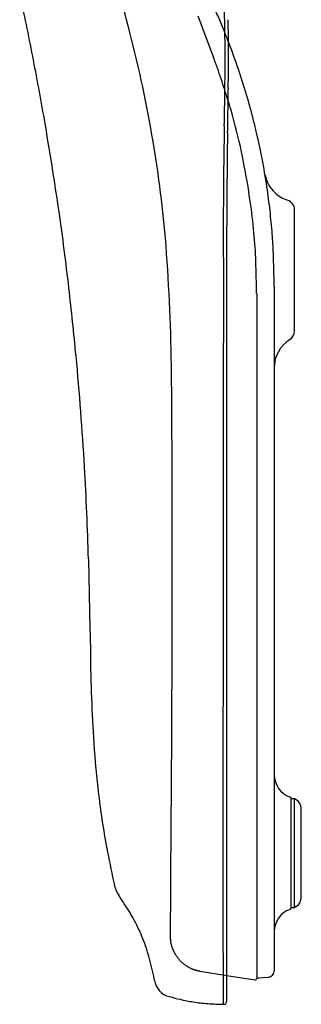
# Model space of a CAD drawing. Units: inches. Extents: x 55.8 to 98.7, y 59.5 to 104.3.
# Drawn here: x 85.3 to 88.6, y 59.5 to 71 of the extents above; entities that cross this region are included whole.
import ezdxf

# ---------------------------------------------------------------- set-up
doc = ezdxf.new("R2010")
doc.units = ezdxf.units.IN
doc.header["$MEASUREMENT"] = 0
doc.linetypes.add('DASHED', pattern=[3, 2, -1])
doc.layers.add('1', color=7, linetype='Continuous')

msp = doc.modelspace()

# ---------------------------------------------------------------- linework, layer by layer
at = {"color": 7, "linetype": 'Continuous'}
for p, q in [((88.488, 61.937), (88.448, 61.937)), ((88.448, 60.674), (88.488, 60.674))]:
    msp.add_line(p, q, dxfattribs=at)
for centre, radius, start, end in [((88.369, 68.791), 0.118, 0.0001, 71.5069), ((88.369, 67.382), 0.118, 302.579, 0), ((88.645, 66.95), 0.394, 122.579, 180), ((88.527, 62.219), 0.276, 180, 250.5288), ((88.429, 61.941), 0.0197, 0, 70.5288), ((88.448, 61.824), 0.118, 360, 60), ((88.448, 60.788), 0.118, 300, 0), ((88.527, 60.392), 0.276, 109.4712, 180), ((88.429, 60.671), 0.0197, 289.4712, 0), ((88.173, 59.939), 0.0788, 275.6476, 0.0035), ((88.066, 59.87), 0.0196, 179.9958, 277.8366)]:
    msp.add_arc(centre, radius, start, end, dxfattribs=at)
at = {"layer": '1', "color": 7, "linetype": 'DASHED'}
for p, q in [((86.3, 73.854), (87.544, 70.565)), ((87.388, 59.933), (87.699, 59.884))]:
    msp.add_line(p, q, dxfattribs=at)
at = {"layer": '1', "color": 7, "linetype": 'Continuous'}
for p, q in [((88.488, 67.382), (88.488, 68.791)), ((87.658, 68.545), (87.659, 67.927)), ((87.699, 59.587), (87.699, 68.605)), ((87.659, 67.927), (87.659, 67.248)), ((88.251, 67.901), (88.251, 59.939)), ((88.047, 67.819), (88.047, 59.852)), ((87.66, 66.589), (87.659, 67.248)), ((87.66, 66.021), (87.66, 66.589)), ((87.659, 63.634), (87.66, 64.951)), ((87.658, 62.4), (87.659, 63.634)), ((87.658, 61.816), (87.658, 62.4)), ((88.448, 60.671), (88.448, 61.941)), ((88.507, 61.926), (88.488, 61.937)), ((88.488, 60.674), (88.488, 61.937)), ((87.658, 61.464), (87.658, 61.816)), ((88.566, 60.788), (88.566, 61.824)), ((87.658, 61.153), (87.658, 61.464)), ((87.658, 60.82), (87.658, 61.153)), ((87.658, 60.373), (87.658, 60.82)), ((88.507, 60.686), (88.488, 60.674)), ((87.659, 59.921), (87.658, 60.373)), ((87.66, 59.547), (87.659, 59.921)), ((87.699, 59.884), (88.024, 59.833)), ((88.18, 59.861), (88.069, 59.851))]:
    msp.add_line(p, q, dxfattribs=at)
at = {"layer": '1', "color": 7, "linetype": 'DASHED'}
for centre, radius, start, end in [((73.656, 67.717), 13.289, 14.0107, 18.7785), ((78.241, 66.978), 10.201, 22.521, 24.3505), ((72.118, 67.122), 14.927, 9.8038, 14.7999), ((80.222, 67.84), 8.04, 21.1798, 22.2577), ((76.715, 66.625), 11.524, 17.351, 19.992), ((76.715, 66.625), 11.524, 16.7779, 17.351), ((72.189, 67.137), 14.855, 5.1286, 9.7913), ((62.854, 66.576), 24.204, 0.9663, 4.4775), ((-63.888, 65.504), 150.95, 0.1409, 0.56162), ((-381.399, 64.61), 468.462, 359.95647, 0.15473), ((-365.288, 64.702), 452.351, 359.74217, 359.94335), ((-313.755, 64.922), 400.82, 359.42988, 359.67751), ((142.057, 60.242), 55.017, 179.2793, 179.8966), ((87.418, 60.337), 0.378, 179.4574, 185.6592), ((87.282, 60.305), 0.24, 181.2061, 198.8241), ((87.505, 60.364), 0.47, 196.8714, 206.0291), ((87.45, 60.339), 0.409, 206.2784, 220.6255), ((87.45, 60.339), 0.41, 220.5469, 234.347), ((87.453, 60.339), 0.411, 234.1085, 246.6754), ((87.435, 60.302), 0.37, 246.896, 255.4039), ((87.639, 61.147), 1.239, 256.1145, 258.3227)]:
    msp.add_arc(centre, radius, start, end, dxfattribs=at)
at = {"layer": '1', "color": 7, "linetype": 'Continuous'}
for centre, radius, start, end in [((50.233, 63.685), 35.875, 11.0796, 12.2791), ((72.573, 70.655), 15.105, 0.8606, 2.0256), ((70.296, 70.608), 17.423, 0.4621, 1.3016), ((68.057, 70.573), 19.622, 359.9445, 0.902), ((66.005, 70.565), 21.714, 359.771, 0.4861), ((80.222, 67.84), 8.04, 18.7695, 21.1798), ((50.616, 63.761), 35.484, 9.8724, 11.0782), ((59.251, 70.56), 28.428, 359.2367, 359.9881), ((57.323, 70.582), 30.395, 359.2914, 359.8031), ((78.491, 67.345), 9.84, 14.6457, 18.2546), ((27.659, 70.922), 60.022, 358.89987, 359.29252), ((39.832, 70.772), 47.888, 359.0912, 359.3233), ((-56.786, 72.265), 144.517, 358.97947, 359.10679), ((80.386, 67.852), 7.656, 12.1714, 15.9166), ((50.558, 63.75), 35.543, 8.1144, 9.8731), ((78.197, 67.419), 10.106, 11.2404, 13.8162), ((244.359, 67.004), 156.714, 178.98893, 179.12469), ((173.502, 68.239), 85.807, 179.02976, 179.23847), ((80.278, 67.816), 7.768, 7.9506, 12.2646), ((144.11, 68.604), 56.452, 179.1932, 179.4795), ((144.945, 68.649), 57.246, 179.2698, 179.4769), ((81.193, 68.033), 7.048, 8.3723, 11.0977), ((137.859, 68.665), 50.201, 179.4846, 179.7885), ((140.325, 68.693), 52.626, 179.4787, 179.6257), ((88.53, 69.277), 0.394, 191.9683, 226.3012), ((138.116, 68.708), 50.417, 179.626, 179.824), ((79.588, 67.801), 8.67, 6.4947, 8.3399), ((88.53, 69.277), 0.394, 226.319, 251.8189), ((147.617, 68.68), 59.918, 179.82534, 179.98633), ((79.987, 67.781), 8.062, 5.3006, 7.9101), ((50.546, 63.749), 35.556, 6.6796, 8.1142), ((147.058, 68.637), 59.4, 179.79488, 180.08942), ((81.045, 67.959), 7.204, 4.3866, 6.5627), ((97.05, 68.69), 9.351, 179.9724, 180.5201), ((81.058, 67.879), 6.987, 2.5587, 5.3167), ((81.522, 68.001), 6.725, 2.4464, 4.3414), ((66.901, 67.535), 21.353, 0.981, 2.0197), ((72.13, 67.614), 15.917, 0.7367, 2.0743), ((50.559, 63.75), 35.542, 5.3924, 6.6798), ((50.543, 63.75), 35.558, 3.3031, 5.391), ((-1424.452, 65.645), 1512.112, 359.99683, 0.014237), ((50.841, 63.761), 35.26, 1.5744, 3.3128), ((-1348.463, 65.656), 1436.123, 359.971885, 359.99626), ((201.511, 66.628), 115.438, 180.94213, 181.48312), ((105.252, 63.814), 19.142, 180.5204, 183.6794), ((97.244, 63.325), 11.119, 183.8118, 186.9127), ((95.449, 63.084), 9.308, 186.7703, 190.9448), ((117.959, 67.585), 32.263, 191.2034, 191.9001), ((86.696, 61.001), 0.315, 192.7071, 215.9113), ((63.011, 45.688), 27.89, 32.3649, 32.8492), ((85.161, 59.737), 1.66, 24.0914, 32.0599), ((84.169, 59.299), 2.745, 19.1499, 23.9802), ((83.875, 59.265), 3.035, 10.6448, 17.9371), ((87.089, 59.864), 0.235, 189.473, 255.466), ((88.027, 59.852), 0.0197, 260.9966, 0.0012), ((88.952, 67.268), 7.87, 255.865, 256.8246), ((87.655, 61.702), 2.155, 256.6707, 260.7114), ((87.66, 59.586), 0.0393, 269.5389, 0.1655), ((87.621, 61.512), 1.962, 260.7772, 265.8109), ((87.807, 64.954), 5.409, 266.5145, 268.4407)]:
    msp.add_arc(centre, radius, start, end, dxfattribs=at)

doc.saveas('drawing.dxf')
